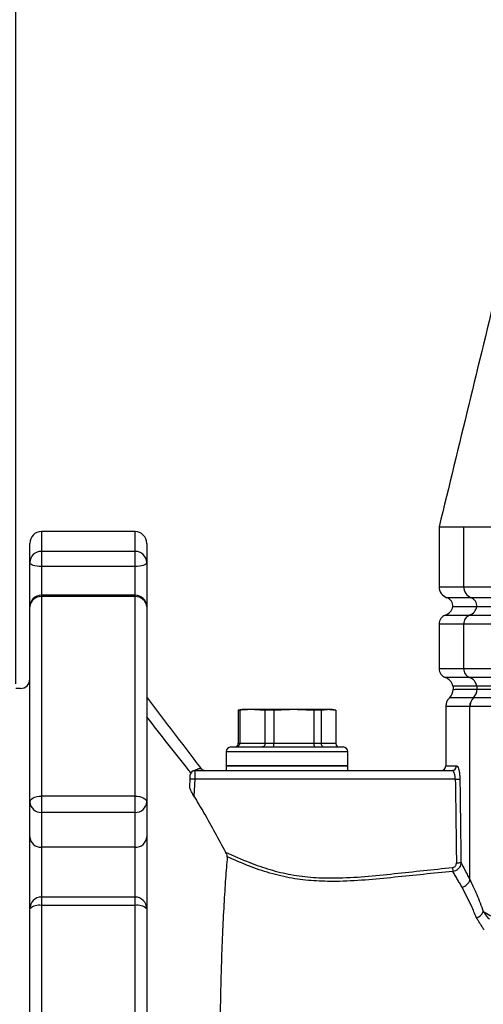
# Model space of a CAD drawing. Extents: x 0 to 9200, y 0 to 5940.
# Drawn here: x 2977 to 3076, y 2204 to 2414 of the extents above; entities that cross this region are included whole.
import ezdxf

# ---------------------------------------------------------------- set-up
doc = ezdxf.new("R2010")
doc.units = 0
doc.header["$LTSCALE"] = 5
doc.header["$MEASUREMENT"] = 0
doc.layers.get('0').update_dxf_attribs({"linetype": 'CONTINUOUS'})
doc.styles.add('ISO', font='GENISO.SHX')
doc.dimstyles.new('GEN-ISO', dxfattribs={"dimtxt": 50, "dimasz": 50, "dimexe": 40, "dimexo": 1, "dimgap": 30, "dimtad": 0, "dimtih": 1, "dimtoh": 1, "dimdec": 1, "dimdsep": 46, "dimtxsty": 'ISO', "dimcen": 2, "dimclrd": 256, "dimclre": 256, "dimclrt": 2, "dimadec": 0, "dimazin": 0, "dimtp": 0.1, "dimtm": 0.1, "dimtfac": 0.05, "dimtdec": 1, "dimtix": 1, "dimtmove": 2, "dimatfit": 3, "dimfxl": 1, "dimtolj": 1, "dimarcsym": 0})

# ---------------------------------------------------------------- blocks, each defined once
blk = doc.blocks.new('*D26')
at = {"color": 3}
for p, q in [((2976.43, 2272.42), (2976.43, 3527.32)), ((3269.43, 3321.92), (3269.43, 3527.32)), ((3234.43, 3502.32), (3011.43, 3502.32))]:
    blk.add_line(p, q, dxfattribs=at)
for points in [[(3011.43, 3508.16), (3011.43, 3496.49), (2976.43, 3502.32)], [(3234.43, 3496.49), (3234.43, 3508.16), (3269.43, 3502.32)]]:
    blk.add_solid(points, dxfattribs=at)
at = {"color": 2, "insert": (3122.93, 3557.32), "char_height": 50, "attachment_point": 5, "style": 'ISO'}
blk.add_mtext('\\A1;293', dxfattribs=at)
blk = doc.blocks.new('*D127')
at = {"color": 3}
for p, q in [((2876.43, 3089.82), (2876.43, 3527.32)), ((2976.43, 2273.42), (2976.43, 3527.32)), ((2841.43, 3502.32), (2806.43, 3502.32)), ((2976.43, 3502.32), (2876.43, 3502.32)), ((3011.43, 3502.32), (3046.43, 3502.32))]:
    blk.add_line(p, q, dxfattribs=at)
for points in [[(2841.43, 3496.49), (2841.43, 3508.16), (2876.43, 3502.32)], [(3011.43, 3508.16), (3011.43, 3496.49), (2976.43, 3502.32)]]:
    blk.add_solid(points, dxfattribs=at)
at = {"color": 2, "insert": (2766.29, 3557.81), "char_height": 50, "attachment_point": 5, "style": 'ISO'}
blk.add_mtext('\\A1;100', dxfattribs=at)

msp = doc.modelspace()

# ---------------------------------------------------------------- linework, layer by layer
at = {"color": 7, "linetype": 'Continuous'}
for p, q in [((3072.21, 2293.166), (3072.21, 2305.923)), ((3072.21, 2305.923), (3100.084, 2305.923)), ((2981.933, 2304.923), (2981.933, 2300.715)), ((3001.933, 2300.715), (3001.933, 2304.923)), ((2979.433, 2298.31), (2979.433, 2302.423)), ((3004.433, 2302.423), (3004.433, 2298.31)), ((2981.933, 2300.715), (2981.933, 2297.47)), ((3001.933, 2300.715), (2981.933, 2300.715)), ((3001.933, 2297.47), (3001.933, 2300.715)), ((2979.433, 2288.854), (2979.433, 2298.31)), ((2981.933, 2297.47), (2981.933, 2291.354)), ((3001.933, 2297.47), (2981.933, 2297.47)), ((3001.933, 2291.354), (3001.933, 2297.47)), ((3004.433, 2298.31), (3004.433, 2288.854)), ((3066.933, 2293.166), (3072.21, 2293.166)), ((3072.21, 2293.166), (3105.031, 2293.166)), ((2981.933, 2291.354), (2981.933, 2291.039)), ((2981.933, 2291.039), (2981.933, 2248.419)), ((3001.933, 2291.039), (2981.933, 2291.039)), ((3001.933, 2291.039), (3001.933, 2291.354)), ((3001.933, 2248.419), (3001.933, 2291.039)), ((3073.788, 2290.809), (3068.6, 2290.809)), ((3106.518, 2290.809), (3073.788, 2290.809)), ((2979.433, 2247.203), (2979.433, 2288.854)), ((3004.433, 2288.854), (3004.433, 2247.203)), ((3069.883, 2288.923), (3075.003, 2288.923)), ((3075.003, 2288.923), (3107.663, 2288.923)), ((3068.266, 2287.066), (3073.473, 2287.066)), ((3073.473, 2287.066), (3106.221, 2287.066)), ((3072.21, 2285.181), (3066.933, 2285.181)), ((3072.21, 2275.666), (3072.21, 2285.181)), ((3105.031, 2285.181), (3072.21, 2285.181)), ((3066.933, 2275.666), (3072.21, 2275.666)), ((3073.473, 2273.78), (3068.266, 2273.78)), ((3072.21, 2275.666), (3105.031, 2275.666)), ((3106.221, 2273.78), (3073.473, 2273.78)), ((3075.003, 2271.923), (3069.883, 2271.923)), ((3107.663, 2271.923), (3075.003, 2271.923)), ((3075.051, 2271.277), (3075.051, 2271.923)), ((3073.503, 2230.578), (3073.503, 2267.577)), ((3024.308, 2266.757), (3024.008, 2266.757)), ((3024.008, 2266.757), (3024.008, 2259.723)), ((3024.308, 2266.757), (3024.308, 2259.723)), ((3027.009, 2266.923), (3024.933, 2266.923)), ((3035.855, 2266.923), (3027.009, 2266.923)), ((3031.574, 2266.757), (3029.711, 2266.757)), ((3029.711, 2266.757), (3029.711, 2259.723)), ((3031.574, 2266.757), (3031.574, 2259.723)), ((3043.279, 2266.923), (3035.855, 2266.923)), ((3041.699, 2266.757), (3040.135, 2266.757)), ((3040.135, 2266.757), (3040.135, 2259.723)), ((3041.699, 2266.757), (3041.699, 2259.723)), ((3043.933, 2266.923), (3043.279, 2266.923)), ((3044.858, 2266.757), (3044.858, 2259.723)), ((3024.008, 2259.723), (3024.308, 2259.723)), ((3024.308, 2259.723), (3029.711, 2259.723)), ((3029.711, 2259.723), (3031.574, 2259.723)), ((3031.574, 2259.723), (3040.135, 2259.723)), ((3040.135, 2259.723), (3041.699, 2259.723)), ((3041.699, 2259.723), (3044.858, 2259.723)), ((3047.433, 2257.923), (3021.433, 2257.923)), ((3022.433, 2258.923), (3046.433, 2258.923)), ((3047.433, 2254.923), (3021.433, 2254.923)), ((3021.433, 2254.923), (3034.433, 2254.923)), ((3034.433, 2254.923), (3047.433, 2254.923)), ((3068.37, 2254.923), (3070.684, 2254.923)), ((3014.742, 2253.923), (3069.707, 2253.923)), ((3013.613, 2250.477), (3013.694, 2252.028)), ((3014.693, 2252.028), (3014.505, 2248.442)), ((3070.411, 2252.028), (3014.693, 2252.028)), ((2979.433, 2239.756), (2979.433, 2247.203)), ((2981.933, 2248.419), (2981.933, 2244.945)), ((3001.933, 2248.419), (2981.933, 2248.419)), ((3001.933, 2244.945), (3001.933, 2248.419)), ((3004.433, 2247.203), (3004.433, 2239.756)), ((2981.933, 2244.945), (2981.933, 2237.497)), ((3001.933, 2244.945), (2981.933, 2244.945)), ((3001.933, 2237.497), (3001.933, 2244.945)), ((2979.433, 2224.964), (2979.433, 2239.756)), ((3004.433, 2239.756), (3004.433, 2224.375)), ((3001.933, 2237.497), (2981.933, 2237.497)), ((2981.933, 2237.497), (2981.933, 2226.875)), ((3001.933, 2226.875), (3001.933, 2237.497)), ((3069.824, 2233.176), (3069.898, 2232.342)), ((2981.933, 2226.875), (2981.933, 2225.06)), ((3001.933, 2225.06), (3001.933, 2226.875)), ((2979.433, 2224.375), (2979.433, 2224.964)), ((2979.433, 2165.472), (2979.433, 2224.375)), ((2981.933, 2225.06), (2981.933, 2164.787)), ((3001.933, 2225.06), (2981.933, 2225.06)), ((3001.933, 2164.787), (3001.933, 2225.06)), ((3004.433, 2224.375), (3004.433, 2165.472))]:
    msp.add_line(p, q, dxfattribs=at)
for points in [[(2981.933, 2297.47), (2981.445, 2297.486), (2980.976, 2297.534), (2980.544, 2297.612), (2980.165, 2297.716), (2979.854, 2297.843), (2979.623, 2297.989), (2979.481, 2298.146), (2979.433, 2298.31)], [(3004.433, 2298.31), (3004.385, 2298.146), (3004.243, 2297.989), (3004.012, 2297.843), (3003.701, 2297.716), (3003.322, 2297.612), (3002.89, 2297.534), (3002.421, 2297.486), (3001.933, 2297.47)], [(3013.694, 2252.028), (3013.704, 2252.215), (3013.713, 2252.394), (3013.722, 2252.558), (3013.729, 2252.701), (3013.735, 2252.818), (3013.74, 2252.904), (3013.743, 2252.958), (3013.744, 2252.976)], [(3014.742, 2253.923), (3014.741, 2253.887), (3014.739, 2253.781), (3014.734, 2253.608), (3014.728, 2253.374), (3014.72, 2253.088), (3014.712, 2252.761), (3014.702, 2252.403), (3014.693, 2252.028)], [(2979.433, 2247.203), (2979.481, 2247.441), (2979.623, 2247.669), (2979.854, 2247.879), (2980.165, 2248.063), (2980.544, 2248.214), (2980.976, 2248.327), (2981.445, 2248.396), (2981.933, 2248.419)], [(3001.933, 2248.419), (3002.421, 2248.396), (3002.89, 2248.327), (3003.322, 2248.214), (3003.701, 2248.063), (3004.012, 2247.879), (3004.243, 2247.669), (3004.385, 2247.441), (3004.433, 2247.203)]]:
    msp.add_lwpolyline(points, dxfattribs=at)
for centre, radius, start, end in [((2981.933, 2302.423), 2.5, 90, 180), ((3001.933, 2302.423), 2.5, 0, 90), ((2981.886, 2298.261), 2.454, 88.90375, 178.86163), ((3001.98, 2298.261), 2.454, 1.13975, 91.09555), ((3069.433, 2293.166), 2.5, 180, 250.52878), ((3074.704, 2293.129), 2.494, 179.15946, 248.46892), ((2981.933, 2288.854), 2.5, 90, 180), ((2981.785, 2288.685), 2.358, 86.40552, 175.88678), ((3001.933, 2288.854), 2.5, 0, 90), ((3002.081, 2288.685), 2.358, 4.11465, 93.59372), ((3067.933, 2288.923), 2, 0, 70.52878), ((3073.056, 2288.953), 1.996, 359.15956, 68.46827), ((3067.433, 2289.423), 2.5, 289.47122, 348.46304), ((3072.58, 2289.361), 2.462, 291.24323, 349.75396), ((3068.933, 2285.181), 2, 109.47122, 180), ((3074.205, 2285.21), 1.996, 111.53165, 180.84052), ((3068.933, 2275.666), 2, 180, 250.52878), ((3067.433, 2271.423), 2.5, 11.53696, 70.52878), ((3074.205, 2275.637), 1.996, 179.15965, 248.4686), ((3072.58, 2271.485), 2.462, 10.24614, 68.75645), ((2977.433, 2273.423), 2, 270, 0), ((3067.433, 2271.237), 2.5, 316.27221, 0.03505), ((3072.487, 2271.262), 2.562, 314.24386, 0.34295), ((3072.49, 2271.262), 2.562, 314.24447, 0.34424), ((3072.494, 2271.262), 2.562, 314.24207, 0.34337), ((3076.059, 2267.588), 2.563, 134.14283, 180.25015), ((3076.066, 2267.588), 2.563, 134.14616, 180.25094), ((3022.433, 2257.923), 1, 90, 180), ((3046.433, 2257.923), 1, 0, 90), ((3067.37, 2254.923), 1, 270, 0), ((3069.695, 2254.912), 0.989, 270.67935, 0.66201), ((3014.742, 2252.923), 1, 90, 177), ((3016.891, 2254.923), 1, 215.98952, 268.95181), ((3014.193, 2247.243), 4.811, 84.04237, 95.95763), ((3070.479, 2259.781), 7.753, 269.4971, 276.67991), ((2981.818, 2247.33), 2.389, 183.04547, 272.75326), ((3002.048, 2247.33), 2.389, 267.24748, 356.95311), ((2981.818, 2239.883), 2.389, 183.04585, 272.75289), ((3002.048, 2239.883), 2.389, 267.24785, 356.95274), ((3070.71, 2242.06), 7.871, 269.56748, 276.62473), ((3071.337, 2231.124), 2.234, 283.23082, 345.8608), ((2981.933, 2224.375), 2.5, 90, 180), ((3001.933, 2224.375), 2.5, 0, 90), ((2981.355, 2222.265), 2.854, 78.3142, 132.32823), ((3002.511, 2222.265), 2.854, 47.67316, 101.68476), ((3074.331, 2224.551), 2.206, 285.6782, 339.42742)]:
    msp.add_arc(centre, radius, start, end, dxfattribs=at)
for centre, ratio in [((3168.37, 2721.385), 0.0524078), ((3168.37, 2721.437), 0.0518889)]:
    msp.add_ellipse(centre, major_axis=(0, 1927.195), ratio=ratio, start_param=1.8168147, end_param=1.8263701, dxfattribs=at)
for points, knots in [([(3092.258, 2410.037), (3088.042, 2392.703), (3079.601, 2358.001), (3071.16, 2323.3), (3066.935, 2305.933)], [0, 0, 0, 0, 0.4995258, 1, 1, 1, 1]), ([(3066.975, 2305.923), (3066.961, 2305.923), (3066.853, 2305.923), (3067.267, 2305.923), (3068.224, 2305.923), (3069.83, 2305.923), (3071.416, 2305.923), (3072.21, 2305.923)], [0, 0, 0, 0, 0.0342083, 0.2726405, 0.5110727, 0.7555364, 1, 1, 1, 1]), ([(3016.076, 2254.346), (3015.644, 2254.912), (3011.76, 2260.004), (3007.881, 2265.103), (3004.433, 2269.635)], [0, 0, 0, 0, 0.1111364, 1, 1, 1, 1]), ([(3069.933, 2271.237), (3069.993, 2271.237), (3070.114, 2271.238), (3071.106, 2271.246), (3072.66, 2271.259), (3074.252, 2271.271), (3075.048, 2271.277)], [0, 0, 0, 0, 0.2466546, 0.4933094, 0.7466546, 1, 1, 1, 1]), ([(3106.704, 2269.491), (3106.704, 2269.491), (3106.177, 2269.491), (3103.512, 2269.48), (3092.723, 2269.46), (3082.44, 2269.441), (3074.281, 2269.427)], [0, 0, 0, 0, 0.0000167, 0.0491181, 0.2455241, 1, 1, 1, 1]), ([(3075.055, 2271.277), (3076.124, 2271.286), (3081.466, 2271.326), (3092.35, 2271.409), (3102.166, 2271.484), (3107.708, 2271.527)], [0, 0, 0, 0, 0.0981664, 0.4908322, 1, 1, 1, 1]), ([(3073.496, 2267.577), (3072.863, 2267.58), (3071.209, 2267.589), (3069.408, 2267.599), (3068.476, 2267.605), (3068.396, 2267.605), (3068.37, 2267.605)], [0, 0, 0, 0, 0.198042, 0.5175152, 0.8404217, 1, 1, 1, 1]), ([(3069.25, 2269.475), (3069.105, 2269.345), (3068.768, 2269.043), (3068.442, 2268.382), (3068.4, 2267.864), (3068.38, 2267.604)], [0, 0, 0, 0, 0.2726463, 0.6346263, 1, 1, 1, 1]), ([(3074.274, 2269.427), (3073.767, 2269.426), (3072.239, 2269.424), (3070.458, 2269.423), (3069.247, 2269.421), (3069.288, 2269.421), (3069.304, 2269.421)], [0, 0, 0, 0, 0.1568374, 0.4724674, 0.7880973, 1, 1, 1, 1]), ([(3073.503, 2267.577), (3073.501, 2267.577), (3073.499, 2267.577), (3073.496, 2267.577), (3073.496, 2267.577)], [0, 0, 0, 0, 0.8032193, 1, 1, 1, 1]), ([(3105.743, 2267.456), (3105.216, 2267.457), (3102.581, 2267.463), (3091.834, 2267.492), (3081.614, 2267.539), (3073.503, 2267.577)], [0, 0, 0, 0, 0.0490484, 0.2452419, 1, 1, 1, 1]), ([(3013.772, 2253.486), (3013.669, 2253.616), (3010.556, 2257.58), (3007.444, 2261.538), (3004.433, 2265.367)], [0, 0, 0, 0, 0.0328124, 1, 1, 1, 1]), ([(3027.009, 2266.923), (3026.327, 2266.906), (3025.426, 2266.883), (3024.527, 2266.782), (3024.308, 2266.757)], [0, 0, 0, 0, 0.7566572, 1, 1, 1, 1]), ([(3023.201, 2258.923), (3023.204, 2258.923), (3023.269, 2258.923), (3023.424, 2258.943), (3023.649, 2259.04), (3023.848, 2259.222), (3023.982, 2259.458), (3024, 2259.635), (3024.008, 2259.723)], [0, 0, 0, 0, 0.0070705, 0.1564272, 0.371773, 0.5825914, 0.7912607, 1, 1, 1, 1]), ([(3024.308, 2259.723), (3024.3, 2259.635), (3024.284, 2259.458), (3024.162, 2259.222), (3023.982, 2259.04), (3023.778, 2258.943), (3023.638, 2258.923), (3023.579, 2258.923), (3023.577, 2258.923)], [0, 0, 0, 0, 0.2087404, 0.4174071, 0.628229, 0.8435807, 0.9929396, 1, 1, 1, 1]), ([(3029.711, 2259.723), (3029.705, 2259.635), (3029.694, 2259.458), (3029.608, 2259.222), (3029.481, 2259.04), (3029.336, 2258.943), (3029.236, 2258.923), (3029.194, 2258.923), (3029.192, 2258.923)], [0, 0, 0, 0, 0.2087403, 0.4174091, 0.6282301, 0.8435795, 0.9929368, 1, 1, 1, 1]), ([(3031.574, 2259.723), (3031.574, 2259.635), (3031.573, 2259.458), (3031.564, 2259.222), (3031.552, 2259.04), (3031.538, 2258.943), (3031.529, 2258.923), (3031.526, 2258.923), (3031.526, 2258.923)], [0, 0, 0, 0, 0.20874025, 0.41740988, 0.62822889, 0.84358006, 0.99293432, 1, 1, 1, 1]), ([(3040.135, 2259.723), (3040.139, 2259.635), (3040.145, 2259.458), (3040.193, 2259.222), (3040.265, 2259.04), (3040.345, 2258.943), (3040.4, 2258.923), (3040.423, 2258.923), (3040.424, 2258.923)], [0, 0, 0, 0, 0.2087403, 0.4174088, 0.6282296, 0.8435811, 0.9929352, 1, 1, 1, 1]), ([(3041.699, 2259.723), (3041.707, 2259.635), (3041.721, 2259.458), (3041.835, 2259.222), (3042.003, 2259.04), (3042.193, 2258.943), (3042.324, 2258.923), (3042.38, 2258.923), (3042.382, 2258.923)], [0, 0, 0, 0, 0.2087385, 0.4174105, 0.6282272, 0.8435799, 0.9929348, 1, 1, 1, 1]), ([(3044.858, 2259.723), (3044.866, 2259.635), (3044.884, 2259.458), (3045.018, 2259.222), (3045.217, 2259.04), (3045.442, 2258.943), (3045.597, 2258.923), (3045.662, 2258.923), (3045.665, 2258.923)], [0, 0, 0, 0, 0.2087393, 0.4174086, 0.628227, 0.8435727, 0.9929295, 1, 1, 1, 1]), ([(3070.684, 2254.923), (3070.76, 2254.889), (3070.912, 2254.819), (3071.125, 2254.28), (3071.289, 2253.49), (3071.366, 2252.701), (3071.378, 2252.222), (3071.381, 2252.08)], [0, 0, 0, 0, 0.2281981, 0.456925, 0.6844447, 0.9069067, 1, 1, 1, 1]), ([(3014.317, 2253.825), (3014.681, 2253.969), (3015.109, 2254.138), (3015.424, 2254.258), (3015.5, 2254.291), (3015.546, 2254.311), (3015.571, 2254.323), (3015.583, 2254.329), (3015.585, 2254.33)], [0, 0, 0, 0, 0.7098737, 0.835489, 0.9107685, 0.9528114, 0.9948555, 1, 1, 1, 1]), ([(3015.585, 2254.33), (3015.547, 2254.286), (3015.424, 2254.145), (3015.227, 2254.095), (3015.09, 2254.06)], [0, 0, 0, 0, 0.3056836, 1, 1, 1, 1]), ([(3015.585, 2254.33), (3015.824, 2254.325), (3016.141, 2254.319), (3016.061, 2254.318), (3016.041, 2254.318)], [0, 0, 0, 0, 0.75366681, 1, 1, 1, 1]), ([(3070.411, 2252.028), (3070.408, 2252.122), (3070.396, 2252.443), (3070.318, 2252.972), (3070.152, 2253.497), (3069.936, 2253.854), (3069.784, 2253.9), (3069.707, 2253.923)], [0, 0, 0, 0, 0.0911468, 0.3101399, 0.5370686, 0.7681031, 1, 1, 1, 1]), ([(3014.505, 2248.442), (3014.338, 2248.734), (3014.035, 2249.267), (3013.757, 2249.903), (3013.626, 2250.296), (3013.616, 2250.426), (3013.613, 2250.477)], [0, 0, 0, 0, 0.3915114, 0.7115196, 0.8874283, 1, 1, 1, 1]), ([(3014.505, 2248.442), (3015.232, 2247.23), (3017.593, 2243.296), (3019.787, 2239.266), (3021.306, 2236.477)], [0, 0, 0, 0, 0.30788883, 1, 1, 1, 1]), ([(3076.396, 2223.776), (3077.395, 2223.213), (3079.391, 2222.087), (3082.459, 2221.384), (3085.563, 2221.484), (3088.635, 2222.447), (3091.625, 2224.195), (3094.518, 2226.617), (3097.39, 2229.717), (3100.229, 2233.47), (3103.034, 2237.781), (3104.841, 2241.036), (3105.743, 2242.663)], [0, 0, 0, 0, 0.0991484, 0.1982878, 0.3003907, 0.4024986, 0.4999437, 0.597545, 0.6950377, 0.7966419, 0.898351, 1, 1, 1, 1]), ([(3021.306, 2236.477), (3023.007, 2235.703), (3026.106, 2234.294), (3030.775, 2232.669), (3035.315, 2231.549), (3040.025, 2230.992), (3045.317, 2230.883), (3051.093, 2231.209), (3059.414, 2232.098), (3065.659, 2232.745), (3069.824, 2233.176)], [0, 0, 0, 0, 0.1132442, 0.2062346, 0.2991516, 0.3960133, 0.4929633, 0.6195576, 0.7462297, 1, 1, 1, 1]), ([(3021.657, 2235.46), (3021.655, 2235.524), (3021.648, 2235.672), (3021.526, 2236.034), (3021.389, 2236.309), (3021.306, 2236.477)], [0, 0, 0, 0, 0.2331311, 0.5316203, 1, 1, 1, 1]), ([(3021.658, 2235.46), (3021.529, 2233.947), (3021.272, 2230.907), (3020.919, 2225.296), (3020.607, 2219.008), (3020.373, 2212.646), (3020.21, 2206.532), (3020.151, 2202.724), (3020.121, 2200.82)], [0, 0, 0, 0, 0.1761685, 0.3541678, 0.5355971, 0.7193425, 0.8596916, 1, 1, 1, 1]), ([(3069.898, 2232.342), (3065.726, 2231.925), (3059.467, 2231.3), (3051.124, 2230.449), (3045.373, 2230.15), (3040.155, 2230.269), (3035.435, 2230.802), (3030.752, 2231.912), (3026.131, 2233.488), (3023.152, 2234.801), (3021.658, 2235.46)], [0, 0, 0, 0, 0.25594096, 0.38397189, 0.51192777, 0.60718122, 0.70236408, 0.80131049, 0.9003366, 1, 1, 1, 1]), ([(3069.824, 2233.176), (3069.92, 2233.194), (3070.112, 2233.228), (3070.356, 2233.398), (3070.536, 2233.637), (3070.637, 2233.911), (3070.646, 2234.102), (3070.651, 2234.189)], [0, 0, 0, 0, 0.2009732, 0.4020969, 0.6021889, 0.8183311, 1, 1, 1, 1]), ([(3071.618, 2234.241), (3071.6, 2234.083), (3071.56, 2233.732), (3071.329, 2233.231), (3070.952, 2232.79), (3070.464, 2232.465), (3070.086, 2232.383), (3069.898, 2232.342)], [0, 0, 0, 0, 0.1726651, 0.3841132, 0.5862017, 0.7933912, 1, 1, 1, 1]), ([(3073.503, 2230.578), (3074.007, 2229.551), (3075.02, 2227.487), (3075.936, 2225.016), (3076.396, 2223.776)], [0, 0, 0, 0, 0.4980195, 1, 1, 1, 1]), ([(3074.927, 2222.427), (3074.573, 2223.288), (3073.593, 2225.672), (3072.528, 2227.672), (3071.848, 2228.949)], [0, 0, 0, 0, 0.3611575, 1, 1, 1, 1]), ([(3076.396, 2223.776), (3076.609, 2223.45), (3076.988, 2222.868), (3077.503, 2222.343), (3077.731, 2222.111)], [0, 0, 0, 0, 0.5589209, 1, 1, 1, 1])]:
    msp.add_open_spline(points, degree=3, knots=knots, dxfattribs=at)
for points in [[(3066.933, 2305.923), (3066.933, 2293.166)], [(3001.933, 2304.923), (2981.933, 2304.923)], [(3001.933, 2291.354), (2981.933, 2291.354)], [(3066.933, 2285.181), (3066.933, 2275.666)], [(3069.933, 2271.923), (3069.933, 2271.237)], [(2977.433, 2271.423), (2976.433, 2271.423)], [(3075.048, 2271.277), (3075.051, 2271.277)], [(3075.051, 2271.277), (3075.055, 2271.277)], [(3068.37, 2267.605), (3068.37, 2254.923)], [(3074.277, 2269.427), (3074.274, 2269.427)], [(3074.281, 2269.427), (3074.277, 2269.427)], [(3024.008, 2266.757), (3024.23, 2266.781)], [(3024.933, 2266.923), (3024.227, 2266.799)], [(3029.711, 2266.757), (3027.009, 2266.923)], [(3035.855, 2266.923), (3031.574, 2266.757)], [(3040.135, 2266.757), (3035.855, 2266.923)], [(3043.279, 2266.923), (3041.699, 2266.757)], [(3044.858, 2266.757), (3043.279, 2266.923)], [(3044.639, 2266.799), (3043.933, 2266.923)], [(3021.433, 2257.923), (3021.433, 2254.923)], [(3047.433, 2254.923), (3047.433, 2257.923)], [(3021.433, 2254.923), (3021.433, 2253.923)], [(3047.433, 2253.923), (3047.433, 2254.923)], [(3013.772, 2253.486), (3013.854, 2253.381)], [(3071.618, 2234.241), (3073.503, 2230.578)], [(3071.848, 2228.949), (3069.898, 2232.342)], [(3001.933, 2226.875), (2981.933, 2226.875)], [(3076.552, 2219.871), (3074.927, 2222.427)]]:
    msp.add_open_spline(points, degree=1, dxfattribs=at)

# ---------------------------------------------------------------- dimensions: what is measured, and where the dimension line sits
dim = msp.add_linear_dim(base=(2876.433, 3502.324), p1=(2976.433, 2272.423), p2=(2876.433, 3088.819), dimstyle='GEN-ISO', override={"dimasz": 35, "dimexe": 25, "dimtad": 1, "dimtih": 0, "dimtoh": 0, "dimclrd": 3, "dimclre": 3})
dim.commit()
dim.dimension.update_dxf_attribs({"geometry": '*D127', "text_midpoint": (2766.287, 3557.808), "dimtype": 160})
dim = msp.add_linear_dim(base=(2976.433, 3502.324), p1=(3269.433, 3320.923), p2=(2976.433, 2271.423), dimstyle='GEN-ISO', override={"dimasz": 35, "dimexe": 25, "dimtad": 1, "dimtih": 0, "dimtoh": 0, "dimclrd": 3, "dimclre": 3, "dimadec": 2, "dimazin": 2, "dimlwd": 25, "dimlwe": 25})
dim.commit()
dim.dimension.update_dxf_attribs({"geometry": '*D26', "text_midpoint": (3122.933, 3557.324)})

doc.saveas('drawing.dxf')
